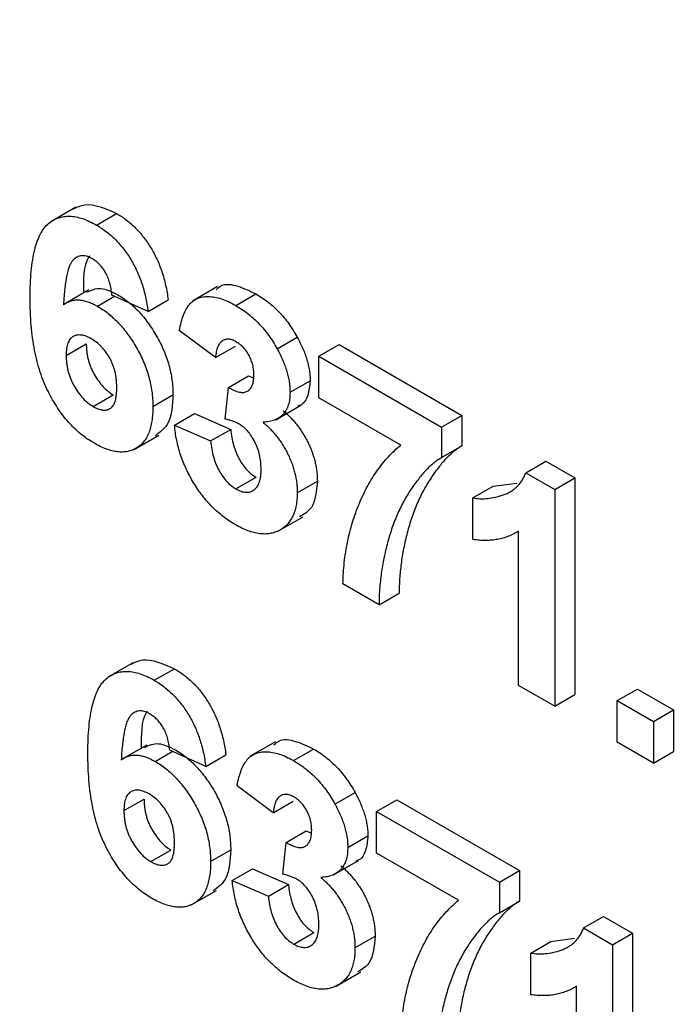
# Model space of a CAD drawing. Units: millimetres. Extents: x 8 to 418, y -29 to 291.
# Drawn here: x 306 to 308, y 129 to 132 of the extents above; entities that cross this region are included whole.
import ezdxf

# ---------------------------------------------------------------- set-up
doc = ezdxf.new("R2010")
doc.units = ezdxf.units.MM

msp = doc.modelspace()

# ---------------------------------------------------------------- linework, layer by layer
at = {"color": 7, "linetype": 'Continuous', "lineweight": 25}
for p, q in [((306.265613, 131.386682), (306.189852, 131.342946)), ((306.327992, 131.332686), (306.388601, 131.367675)), ((306.693079, 131.14717), (306.617317, 131.103434)), ((306.305257, 131.137568), (306.229495, 131.093831)), ((306.330598, 131.088313), (306.382223, 131.118115)), ((306.483238, 131.072559), (306.374453, 131.12162)), ((306.747497, 131.090511), (306.808106, 131.1255)), ((306.483238, 131.072559), (306.543847, 131.107548)), ((306.686305, 130.933217), (306.577519, 131.01486)), ((306.872374, 130.959667), (306.932983, 130.994656)), ((306.236657, 130.939717), (306.297267, 130.974706)), ((306.686305, 130.933217), (306.746914, 130.968206)), ((306.998157, 130.937433), (307.058766, 130.972422)), ((307.058766, 130.972422), (307.428637, 130.7589)), ((306.998157, 130.937433), (307.368028, 130.723911)), ((306.998157, 130.811812), (306.998157, 130.937433)), ((306.725513, 130.843584), (306.786122, 130.878573)), ((306.786122, 130.878573), (306.801224, 130.871995)), ((306.911128, 130.828553), (306.971738, 130.863542)), ((306.31768, 130.785904), (306.378289, 130.820893)), ((306.497743, 130.786117), (306.558352, 130.821106)), ((306.715314, 130.748058), (306.725513, 130.843584)), ((306.867957, 130.746129), (306.943719, 130.789865)), ((307.244851, 130.669398), (306.998157, 130.811812)), ((306.563014, 130.729332), (306.623624, 130.76432)), ((306.623624, 130.76432), (306.732409, 130.716961)), ((307.368028, 130.723911), (307.428637, 130.7589)), ((307.428637, 130.7589), (307.428637, 130.666777)), ((306.563014, 130.729332), (306.6718, 130.681972)), ((306.43959, 130.655305), (306.515351, 130.699041)), ((306.6718, 130.681972), (306.732409, 130.716961)), ((307.368028, 130.723911), (307.368028, 130.631789)), ((307.368028, 130.631789), (307.428637, 130.666777)), ((307.621635, 130.585882), (307.682244, 130.620871)), ((307.682244, 130.620871), (307.769499, 130.5705)), ((307.621635, 130.585882), (307.70889, 130.535511)), ((306.74829, 130.537318), (306.808899, 130.572307)), ((306.932886, 130.526016), (306.993495, 130.561005)), ((307.522918, 130.545352), (307.594349, 130.555163)), ((307.70889, 130.535511), (307.769499, 130.5705)), ((307.769499, 130.5705), (307.769499, 129.917267)), ((307.462309, 130.510363), (307.522918, 130.545352)), ((307.70889, 130.535511), (307.70889, 129.882278)), ((307.462309, 130.384741), (307.462309, 130.510363)), ((306.874521, 130.409681), (306.950282, 130.453417)), ((307.600104, 129.945079), (307.600104, 130.41014)), ((307.179466, 130.187908), (307.070681, 130.250708)), ((307.179466, 130.187908), (307.240076, 130.222897)), ((306.43967, 130.014431), (306.363909, 129.970695)), ((306.502049, 129.960435), (306.562658, 129.995424)), ((307.70889, 129.882278), (307.600104, 129.945079)), ((307.897452, 129.899045), (307.958061, 129.934034)), ((307.958061, 129.934034), (308.066847, 129.871234)), ((307.70889, 129.882278), (307.769499, 129.917267)), ((307.897452, 129.773424), (307.897452, 129.899045)), ((307.897452, 129.899045), (308.006237, 129.836245)), ((308.006237, 129.836245), (308.066847, 129.871234)), ((308.066847, 129.871234), (308.066847, 129.745612)), ((308.006237, 129.836245), (308.006237, 129.710623)), ((306.479314, 129.765317), (306.403552, 129.721581)), ((306.657295, 129.700308), (306.54851, 129.749369)), ((306.867136, 129.774919), (306.791374, 129.731183)), ((306.921554, 129.71826), (306.982163, 129.753249)), ((308.006237, 129.710623), (307.897452, 129.773424)), ((306.504655, 129.716062), (306.55628, 129.745865)), ((306.657295, 129.700308), (306.717904, 129.735297)), ((308.006237, 129.710623), (308.066847, 129.745612)), ((306.860362, 129.560966), (306.751576, 129.64261)), ((306.410714, 129.567466), (306.471324, 129.602455)), ((307.046431, 129.587416), (307.10704, 129.622405)), ((307.172214, 129.565182), (307.232823, 129.600171)), ((307.232823, 129.600171), (307.602694, 129.386649)), ((306.860362, 129.560966), (306.920971, 129.595955)), ((307.172214, 129.565182), (307.542085, 129.35166)), ((307.172214, 129.439561), (307.172214, 129.565182)), ((306.89957, 129.471333), (306.960179, 129.506322)), ((306.960179, 129.506322), (306.975281, 129.499744)), ((307.085186, 129.456302), (307.145795, 129.491291)), ((306.889371, 129.375807), (306.89957, 129.471333)), ((306.491737, 129.413653), (306.552346, 129.448642)), ((306.6718, 129.413866), (306.732409, 129.448855)), ((307.418908, 129.297147), (307.172214, 129.439561)), ((306.737071, 129.357081), (306.797681, 129.39207)), ((306.797681, 129.39207), (306.906466, 129.34471)), ((307.042014, 129.373878), (307.117776, 129.417614)), ((307.542085, 129.35166), (307.602694, 129.386649)), ((307.602694, 129.386649), (307.602694, 129.294527)), ((306.737071, 129.357081), (306.845857, 129.309721)), ((306.845857, 129.309721), (306.906466, 129.34471)), ((307.542085, 129.35166), (307.542085, 129.259538)), ((306.613647, 129.283054), (306.689408, 129.32679)), ((307.542085, 129.259538), (307.602694, 129.294527)), ((307.795692, 129.213631), (307.856301, 129.24862)), ((307.856301, 129.24862), (307.943556, 129.198249)), ((307.795692, 129.213631), (307.882947, 129.16326)), ((306.922347, 129.165067), (306.982956, 129.200056)), ((307.106943, 129.153765), (307.167552, 129.188754)), ((307.882947, 129.16326), (307.943556, 129.198249)), ((307.943556, 129.198249), (307.943556, 128.545016)), ((307.636366, 129.138112), (307.696975, 129.173101)), ((307.696975, 129.173101), (307.768406, 129.182913)), ((307.882947, 129.16326), (307.882947, 128.510027)), ((307.636366, 129.012491), (307.636366, 129.138112)), ((307.048578, 129.03743), (307.124339, 129.081166)), ((307.774161, 128.572828), (307.774161, 129.03789))]:
    msp.add_line(p, q, dxfattribs=at)
for points, knots in [([(267.826593, 160.786185), (267.830556, 160.496317), (267.842045, 159.655913), (267.910073, 158.238584), (268.051527, 156.526868), (268.257456, 154.787497), (268.526301, 153.024661), (268.85778, 151.241764), (269.251114, 149.442463), (269.705501, 147.630387), (270.219991, 145.809208), (270.793523, 143.98261), (271.424918, 142.154289), (272.112881, 140.327944), (272.856007, 138.507271), (273.652781, 136.695955), (274.501578, 134.897663), (275.400674, 133.116037), (276.348243, 131.354683), (277.342362, 129.617171), (278.381017, 127.907022), (279.462101, 126.227703), (280.583427, 124.582621), (281.742728, 122.975111), (282.93766, 121.408434), (284.16581, 119.885769), (285.4247, 118.410208), (286.711793, 116.984749), (288.024494, 115.612288), (289.36016, 114.295618), (290.716103, 113.03742), (292.089597, 111.840262), (293.477881, 110.706588), (294.878164, 109.638719), (296.287634, 108.638849), (297.703458, 107.709036), (299.12279, 106.851205), (300.542775, 106.067139), (301.960549, 105.358479), (303.37324, 104.726723), (304.777977, 104.17322), (306.17189, 103.699153), (307.552112, 103.305574), (308.915824, 102.993256), (310.260065, 102.763224), (311.582484, 102.61473), (312.878547, 102.55277), (313.980428, 102.559049), (314.636888, 102.619859), (314.881788, 102.642545)], [0, 0, 0, 0, 0.0114205, 0.03311098, 0.05480141, 0.07649055, 0.09817824, 0.11986439, 0.14154901, 0.16323211, 0.18491377, 0.2065941, 0.22827322, 0.24995127, 0.27162839, 0.29330473, 0.31498045, 0.33665571, 0.35833067, 0.3800055, 0.40168036, 0.42335537, 0.44503069, 0.46670648, 0.48838291, 0.51006014, 0.53173834, 0.55341766, 0.57509826, 0.59678028, 0.61846386, 0.64014912, 0.66183614, 0.68352499, 0.70521568, 0.72690814, 0.74860226, 0.77029779, 0.79199435, 0.81369135, 0.83538779, 0.85708258, 0.87877434, 0.90046138, 0.92214171, 0.94381308, 0.96547309, 0.98711934, 1, 1, 1, 1]), ([(306.258404, 131.38157), (306.269588, 131.386966), (306.30535, 131.40422), (306.35469, 131.382561), (306.388601, 131.367675)], [0, 0, 0, 0, 0.31272335, 1, 1, 1, 1]), ([(306.127872, 131.112829), (306.128041, 131.127044), (306.128368, 131.154511), (306.130997, 131.192924), (306.135175, 131.227387), (306.14126, 131.25761), (306.149043, 131.283782), (306.158479, 131.305992), (306.169805, 131.324003), (306.182973, 131.337763), (306.197461, 131.347968), (306.213029, 131.355008), (306.229617, 131.359075), (306.247225, 131.360132), (306.265997, 131.357802), (306.285755, 131.35254), (306.306532, 131.344494), (306.320764, 131.336663), (306.327992, 131.332686)], [0, 0, 0, 0, 0.09323119, 0.18014512, 0.26072002, 0.33534301, 0.40439372, 0.46866346, 0.52867105, 0.58512396, 0.63904643, 0.69117432, 0.74171432, 0.79194664, 0.84207518, 0.8930162, 0.94566581, 1, 1, 1, 1]), ([(306.388601, 131.367675), (306.393707, 131.364622), (306.403687, 131.358653), (306.418315, 131.348006), (306.43227, 131.336583), (306.445588, 131.324234), (306.458177, 131.310726), (306.470085, 131.296248), (306.481352, 131.280798), (306.491921, 131.264468), (306.501706, 131.247275), (306.510542, 131.22929), (306.518487, 131.210633), (306.525576, 131.191297), (306.531522, 131.1713), (306.536633, 131.150596), (306.540837, 131.129188), (306.542829, 131.114871), (306.543847, 131.107548)], [0, 0, 0, 0, 0.06475174, 0.12658137, 0.18683972, 0.24551408, 0.30284971, 0.3603454, 0.41791297, 0.47609188, 0.53506892, 0.59510382, 0.65639042, 0.71943432, 0.78495321, 0.85316077, 0.92488829, 1, 1, 1, 1]), ([(306.327992, 131.332686), (306.333097, 131.329633), (306.343078, 131.323664), (306.357706, 131.313017), (306.371661, 131.301594), (306.384979, 131.289245), (306.397567, 131.275737), (306.409475, 131.261259), (306.420743, 131.245809), (306.431312, 131.229479), (306.441097, 131.212286), (306.449933, 131.194301), (306.457878, 131.175644), (306.464967, 131.156308), (306.470913, 131.136311), (306.476024, 131.115607), (306.480228, 131.094199), (306.482219, 131.079882), (306.483238, 131.072559)], [0, 0, 0, 0, 0.06475174, 0.12658137, 0.18683972, 0.24551408, 0.30284971, 0.3603454, 0.41791297, 0.47609188, 0.53506892, 0.59510382, 0.65639042, 0.71943432, 0.78495321, 0.85316077, 0.92488829, 1, 1, 1, 1]), ([(306.314054, 131.23186), (306.311326, 131.233358), (306.305896, 131.236339), (306.297988, 131.238958), (306.290363, 131.240471), (306.283085, 131.240583), (306.276116, 131.239327), (306.269563, 131.236581), (306.263124, 131.232863), (306.257178, 131.227316), (306.251474, 131.219978), (306.246562, 131.209798), (306.242184, 131.196939), (306.238436, 131.18127), (306.235035, 131.163067), (306.232247, 131.142094), (306.230015, 131.118365), (306.228945, 131.101462), (306.228385, 131.092622)], [0, 0, 0, 0, 0.04015363, 0.079903695, 0.118642465, 0.158240133, 0.198858249, 0.241137063, 0.285631282, 0.332856956, 0.38509527, 0.444912465, 0.513585738, 0.591645373, 0.679009247, 0.775790516, 0.882726651, 1, 1, 1, 1]), ([(306.307187, 131.239603), (306.306083, 131.238081), (306.287731, 131.212785), (306.288382, 131.168877), (306.288994, 131.12761)], [0, 0, 0, 0, 0.06015299, 1, 1, 1, 1]), ([(306.374453, 131.12162), (306.373724, 131.128091), (306.372352, 131.140269), (306.36829, 131.158326), (306.362635, 131.17481), (306.355375, 131.189743), (306.346729, 131.203002), (306.336877, 131.214564), (306.325825, 131.224431), (306.318077, 131.229321), (306.314054, 131.23186)], [0, 0, 0, 0, 0.16008955, 0.30125929, 0.42817181, 0.54469242, 0.65604142, 0.76556452, 0.87826935, 1, 1, 1, 1]), ([(306.688661, 131.137897), (306.693471, 131.142533), (306.709356, 131.157848), (306.753709, 131.151587), (306.789967, 131.134199), (306.808106, 131.1255)], [0, 0, 0, 0, 0.17831258, 0.58893728, 1, 1, 1, 1]), ([(306.299027, 131.130292), (306.312284, 131.136565), (306.338487, 131.148965), (306.373773, 131.131788), (306.391208, 131.123302)], [0, 0, 0, 0, 0.50592187, 1, 1, 1, 1]), ([(306.391208, 131.123302), (306.396842, 131.119862), (306.407969, 131.113068), (306.42436, 131.10101), (306.440089, 131.087263), (306.455227, 131.072212), (306.469847, 131.055822), (306.483671, 131.037778), (306.496916, 131.018399), (306.509399, 130.997787), (306.520867, 130.976409), (306.530993, 130.954624), (306.539326, 130.932643), (306.54645, 130.910514), (306.551751, 130.888236), (306.555598, 130.865872), (306.557895, 130.843293), (306.558197, 130.828618), (306.558352, 130.821106)], [0, 0, 0, 0, 0.06195938, 0.12234778, 0.18148464, 0.24021749, 0.29911462, 0.35881914, 0.41955084, 0.4824499, 0.54599031, 0.60813738, 0.67027195, 0.73311337, 0.796428, 0.86193647, 0.92932613, 1, 1, 1, 1]), ([(306.577519, 131.01486), (306.579313, 131.023416), (306.582747, 131.039793), (306.589762, 131.061466), (306.597994, 131.079421), (306.607611, 131.093815), (306.619003, 131.104775), (306.632529, 131.112188), (306.647986, 131.116613), (306.665345, 131.117776), (306.68422, 131.115845), (306.704307, 131.110884), (306.725555, 131.10242), (306.740082, 131.094536), (306.747497, 131.090511)], [0, 0, 0, 0, 0.10173403, 0.19474172, 0.27927889, 0.35666607, 0.43095604, 0.50581966, 0.58209989, 0.66150798, 0.74325948, 0.82603862, 0.91120782, 1, 1, 1, 1]), ([(306.808106, 131.1255), (306.81446, 131.121665), (306.826873, 131.114173), (306.844976, 131.100915), (306.862104, 131.086468), (306.878281, 131.070679), (306.893583, 131.053633), (306.907754, 131.035119), (306.921091, 131.015493), (306.928991, 131.001651), (306.932983, 130.994656)], [0, 0, 0, 0, 0.13712234, 0.26791236, 0.3935227, 0.51602378, 0.63677515, 0.75693024, 0.87716279, 1, 1, 1, 1]), ([(306.319833, 130.675789), (306.312985, 130.679963), (306.299521, 130.688171), (306.27981, 130.703129), (306.261072, 130.720003), (306.243306, 130.738717), (306.226367, 130.759135), (306.210412, 130.781561), (306.195482, 130.805846), (306.18138, 130.831891), (306.168548, 130.85998), (306.15762, 130.890191), (306.148352, 130.922405), (306.140806, 130.956653), (306.134981, 130.992934), (306.130917, 131.031228), (306.128218, 131.071704), (306.12799, 131.098797), (306.127872, 131.112829)], [0, 0, 0, 0, 0.05325947, 0.10471759, 0.15477528, 0.20433008, 0.25391362, 0.30447605, 0.35670634, 0.41059695, 0.4672747, 0.52762561, 0.59224091, 0.6617987, 0.737131, 0.81838721, 0.90593331, 1, 1, 1, 1]), ([(306.228385, 131.092622), (306.231862, 131.094975), (306.23868, 131.09959), (306.249992, 131.104208), (306.261844, 131.106897), (306.274364, 131.107489), (306.28762, 131.105656), (306.301372, 131.102135), (306.3158, 131.09628), (306.325606, 131.091001), (306.330598, 131.088313)], [0, 0, 0, 0, 0.13221818, 0.25926594, 0.38242622, 0.50396318, 0.6251095, 0.7472262, 0.87129529, 1, 1, 1, 1]), ([(306.330598, 131.088313), (306.336233, 131.084873), (306.347359, 131.07808), (306.363751, 131.066021), (306.37948, 131.052274), (306.394617, 131.037223), (306.409238, 131.020833), (306.423062, 131.002789), (306.436307, 130.98341), (306.448789, 130.962799), (306.460258, 130.94142), (306.470384, 130.919635), (306.478717, 130.897654), (306.485841, 130.875525), (306.491142, 130.853247), (306.494989, 130.830883), (306.497286, 130.808304), (306.497588, 130.793629), (306.497743, 130.786117)], [0, 0, 0, 0, 0.06195938, 0.12234778, 0.18148464, 0.24021749, 0.29911462, 0.35881914, 0.41955084, 0.4824499, 0.54599031, 0.60813738, 0.67027195, 0.73311337, 0.796428, 0.86193647, 0.92932613, 1, 1, 1, 1]), ([(306.747497, 131.090511), (306.75385, 131.086676), (306.766264, 131.079184), (306.784367, 131.065927), (306.801495, 131.051479), (306.817672, 131.03569), (306.832974, 131.018644), (306.847145, 131.000131), (306.860482, 130.980505), (306.868381, 130.966662), (306.872374, 130.959667)], [0, 0, 0, 0, 0.13712234, 0.26791236, 0.3935227, 0.51602378, 0.63677515, 0.75693024, 0.87716279, 1, 1, 1, 1]), ([(306.312241, 130.990038), (306.307113, 130.992757), (306.297155, 130.998038), (306.282844, 131.001595), (306.269749, 131.00167), (306.260104, 130.998445), (306.253306, 130.994083), (306.248853, 130.989597), (306.244978, 130.984152), (306.241917, 130.977412), (306.239557, 130.969602), (306.237865, 130.96068), (306.23684, 130.950676), (306.23672, 130.943436), (306.236657, 130.939717)], [0, 0, 0, 0, 0.12241952, 0.2377579, 0.35295454, 0.47011641, 0.5295831, 0.58905666, 0.65060247, 0.71338352, 0.77943633, 0.84856495, 0.92222456, 1, 1, 1, 1]), ([(306.932983, 130.994656), (306.936066, 130.988879), (306.942157, 130.977468), (306.950065, 130.960245), (306.956683, 130.943272), (306.962298, 130.926659), (306.966473, 130.910346), (306.969585, 130.894333), (306.971434, 130.878613), (306.971636, 130.86858), (306.971738, 130.863542)], [0, 0, 0, 0, 0.13319783, 0.26307954, 0.3876611, 0.51150711, 0.63238561, 0.75325924, 0.87610165, 1, 1, 1, 1]), ([(306.297267, 130.974706), (306.297308, 130.970533), (306.297389, 130.96238), (306.298712, 130.949853), (306.300614, 130.937727), (306.303177, 130.925895), (306.306728, 130.914322), (306.310942, 130.903006), (306.315926, 130.891967), (306.323573, 130.877975), (306.33414, 130.861816), (306.348008, 130.844853), (306.362868, 130.830707), (306.373117, 130.824184), (306.378289, 130.820893)], [0, 0, 0, 0, 0.07818058, 0.15276037, 0.22325479, 0.29014431, 0.35537983, 0.41833531, 0.48087025, 0.54317214, 0.66355047, 0.77731747, 0.88762419, 1, 1, 1, 1]), ([(306.388957, 130.842506), (306.388897, 130.846862), (306.388779, 130.855283), (306.387753, 130.86795), (306.386073, 130.880081), (306.383726, 130.891766), (306.380548, 130.902958), (306.376798, 130.913697), (306.372246, 130.923884), (306.365481, 130.936681), (306.355644, 130.951319), (306.342501, 130.967067), (306.327768, 130.980198), (306.317515, 130.986696), (306.312241, 130.990038)], [0, 0, 0, 0, 0.08403205, 0.16245921, 0.23568914, 0.3042223, 0.36976508, 0.43085715, 0.49063308, 0.54833806, 0.66056695, 0.76986494, 0.88163108, 1, 1, 1, 1]), ([(306.748403, 130.981116), (306.744482, 130.983156), (306.736774, 130.987165), (306.725745, 130.98918), (306.71557, 130.98832), (306.706591, 130.98386), (306.698809, 130.976359), (306.692778, 130.965212), (306.688531, 130.950632), (306.687072, 130.939216), (306.686305, 130.933217)], [0, 0, 0, 0, 0.11124453, 0.21866819, 0.32800577, 0.44290902, 0.565028, 0.69531921, 0.8398843, 1, 1, 1, 1]), ([(306.802343, 130.880362), (306.802184, 130.885487), (306.801879, 130.895314), (306.799144, 130.910626), (306.794476, 130.925445), (306.787947, 130.93952), (306.779938, 130.952513), (306.770576, 130.964101), (306.759853, 130.973897), (306.752315, 130.97865), (306.748403, 130.981116)], [0, 0, 0, 0, 0.1433711, 0.27490372, 0.39903714, 0.51918779, 0.63631365, 0.75216477, 0.87141085, 1, 1, 1, 1]), ([(306.236657, 130.939717), (306.236699, 130.935545), (306.236779, 130.927391), (306.238103, 130.914864), (306.240005, 130.902738), (306.242567, 130.890906), (306.246119, 130.879333), (306.250332, 130.868017), (306.255317, 130.856978), (306.262964, 130.842986), (306.273531, 130.826827), (306.287399, 130.809864), (306.302258, 130.795718), (306.312508, 130.789195), (306.31768, 130.785904)], [0, 0, 0, 0, 0.07818058, 0.15276037, 0.22325479, 0.29014431, 0.35537983, 0.41833531, 0.48087025, 0.54317214, 0.66355047, 0.77731747, 0.88762419, 1, 1, 1, 1]), ([(306.872374, 130.959667), (306.875457, 130.95389), (306.881548, 130.942479), (306.889456, 130.925256), (306.896074, 130.908283), (306.901688, 130.89167), (306.905863, 130.875357), (306.908976, 130.859345), (306.910825, 130.843624), (306.911027, 130.833591), (306.911128, 130.828553)], [0, 0, 0, 0, 0.13319783, 0.26307954, 0.3876611, 0.51150711, 0.63238561, 0.75325924, 0.87610165, 1, 1, 1, 1]), ([(306.725513, 130.843584), (306.728536, 130.841779), (306.734402, 130.838276), (306.742969, 130.834151), (306.750987, 130.831019), (306.758439, 130.829147), (306.765331, 130.828116), (306.771724, 130.828129), (306.777461, 130.829426), (306.784445, 130.832351), (306.791591, 130.83865), (306.798052, 130.849214), (306.801652, 130.863435), (306.802107, 130.874587), (306.802343, 130.880362)], [0, 0, 0, 0, 0.0763958, 0.14824568, 0.21700853, 0.28141618, 0.34367114, 0.40260773, 0.46167569, 0.51988834, 0.63532249, 0.75021025, 0.87065484, 1, 1, 1, 1]), ([(306.971738, 130.863542), (306.970198, 130.848271), (306.967119, 130.817729), (306.951896, 130.791932), (306.937811, 130.788216), (306.935162, 130.787517)], [0, 0, 0, 0, 0.44807477, 0.8961924, 1, 1, 1, 1]), ([(306.31768, 130.785904), (306.32258, 130.783329), (306.332117, 130.778318), (306.345735, 130.774973), (306.358106, 130.774956), (306.367175, 130.778085), (306.373498, 130.782569), (306.377747, 130.78725), (306.381206, 130.793392), (306.384034, 130.800768), (306.386312, 130.809296), (306.387867, 130.819176), (306.388749, 130.830349), (306.388886, 130.838357), (306.388957, 130.842506)], [0, 0, 0, 0, 0.11663986, 0.22702683, 0.33500523, 0.44461004, 0.50139631, 0.56037016, 0.62281992, 0.68809124, 0.75802109, 0.83296513, 0.91346989, 1, 1, 1, 1]), ([(306.558352, 130.821106), (306.556705, 130.790175), (306.553689, 130.73356), (306.520573, 130.70896), (306.505548, 130.697799)], [0, 0, 0, 0, 0.54632256, 1, 1, 1, 1]), ([(306.911128, 130.828553), (306.910907, 130.821677), (306.91047, 130.808124), (306.906462, 130.790354), (306.900021, 130.775088), (306.891114, 130.76227), (306.879502, 130.752207), (306.865207, 130.745036), (306.848649, 130.739926), (306.836204, 130.738825), (306.829766, 130.738255)], [0, 0, 0, 0, 0.11969647, 0.23594376, 0.35056243, 0.46757388, 0.5886791, 0.71643213, 0.85331404, 1, 1, 1, 1]), ([(306.497743, 130.786117), (306.497586, 130.77835), (306.49728, 130.763201), (306.495026, 130.742059), (306.491044, 130.723173), (306.485604, 130.706219), (306.478568, 130.691434), (306.470044, 130.678602), (306.459744, 130.668192), (306.448136, 130.659714), (306.435194, 130.653639), (306.421403, 130.649606), (306.406608, 130.648176), (306.391028, 130.648777), (306.374396, 130.65222), (306.357005, 130.657641), (306.338713, 130.665383), (306.326224, 130.672266), (306.319833, 130.675789)], [0, 0, 0, 0, 0.07080464, 0.13808601, 0.20323121, 0.26588485, 0.32750915, 0.38786816, 0.44841119, 0.50938649, 0.57004043, 0.62986466, 0.68871511, 0.74798542, 0.80839433, 0.87008628, 0.93351557, 1, 1, 1, 1]), ([(306.890375, 130.773244), (306.894206, 130.769966), (306.901765, 130.763498), (306.912686, 130.752905), (306.922913, 130.741499), (306.932697, 130.729805), (306.941795, 130.717384), (306.950384, 130.704482), (306.958136, 130.69083), (306.965563, 130.676847), (306.972056, 130.662459), (306.977922, 130.648), (306.982634, 130.633505), (306.986664, 130.619005), (306.989667, 130.604501), (306.992019, 130.589873), (306.993197, 130.575338), (306.993395, 130.56582), (306.993495, 130.561005)], [0, 0, 0, 0, 0.06483637, 0.12794492, 0.18942802, 0.25035545, 0.31035927, 0.37045962, 0.43112323, 0.49282282, 0.55475686, 0.61638123, 0.67756187, 0.73933658, 0.80193167, 0.86594016, 0.9321917, 1, 1, 1, 1]), ([(306.746024, 130.429754), (306.739858, 130.433433), (306.727748, 130.440658), (306.71002, 130.45367), (306.69304, 130.467558), (306.676908, 130.482848), (306.661484, 130.499115), (306.647057, 130.516934), (306.633257, 130.535687), (306.620535, 130.555667), (306.608707, 130.576268), (306.598317, 130.597411), (306.589058, 130.618792), (306.581094, 130.640457), (306.574493, 130.662411), (306.569353, 130.684552), (306.565253, 130.707064), (306.563771, 130.721807), (306.563014, 130.729332)], [0, 0, 0, 0, 0.06734551, 0.13228245, 0.19520479, 0.25670773, 0.31721165, 0.37728578, 0.43786854, 0.49908811, 0.56040089, 0.62120694, 0.68166999, 0.74263144, 0.80443715, 0.86763928, 0.93244219, 1, 1, 1, 1]), ([(306.758489, 130.732425), (306.755347, 130.734146), (306.748687, 130.737793), (306.738329, 130.741729), (306.727033, 130.745428), (306.719341, 130.747155), (306.715314, 130.748058)], [0, 0, 0, 0, 0.21363138, 0.45287598, 0.71360259, 1, 1, 1, 1]), ([(306.8241, 130.597061), (306.823864, 130.604326), (306.823414, 130.618187), (306.819938, 130.639489), (306.81391, 130.65993), (306.805464, 130.679129), (306.795427, 130.696445), (306.784185, 130.711596), (306.771629, 130.72382), (306.762901, 130.729535), (306.758489, 130.732425)], [0, 0, 0, 0, 0.15518911, 0.29604015, 0.42676375, 0.55191186, 0.67080372, 0.78067459, 0.88911949, 1, 1, 1, 1]), ([(306.829766, 130.738255), (306.833597, 130.734977), (306.841156, 130.728509), (306.852077, 130.717916), (306.862304, 130.70651), (306.872088, 130.694816), (306.881186, 130.682395), (306.889775, 130.669493), (306.897527, 130.655842), (306.904954, 130.641858), (306.911446, 130.62747), (306.917313, 130.613011), (306.922025, 130.598517), (306.926055, 130.584016), (306.929058, 130.569512), (306.93141, 130.554884), (306.932588, 130.540349), (306.932786, 130.530831), (306.932886, 130.526016)], [0, 0, 0, 0, 0.06483637, 0.12794492, 0.18942802, 0.25035545, 0.31035927, 0.37045962, 0.43112323, 0.49282282, 0.55475686, 0.61638123, 0.67756187, 0.73933658, 0.80193167, 0.86594016, 0.9321917, 1, 1, 1, 1]), ([(306.732409, 130.716961), (306.733349, 130.708694), (306.735132, 130.693003), (306.740692, 130.6695), (306.747951, 130.64765), (306.757561, 130.627632), (306.768672, 130.60971), (306.781063, 130.594345), (306.794623, 130.58134), (306.804067, 130.575364), (306.808899, 130.572307)], [0, 0, 0, 0, 0.15828987, 0.30045647, 0.43090528, 0.55361349, 0.66854536, 0.77895299, 0.88690198, 1, 1, 1, 1]), ([(306.6718, 130.681972), (306.67274, 130.673705), (306.674523, 130.658014), (306.680083, 130.634511), (306.687342, 130.612661), (306.696952, 130.592643), (306.708063, 130.574721), (306.720454, 130.559357), (306.734013, 130.546351), (306.743458, 130.540375), (306.74829, 130.537318)], [0, 0, 0, 0, 0.15828987, 0.30045647, 0.43090528, 0.55361349, 0.66854536, 0.77895299, 0.88690198, 1, 1, 1, 1]), ([(307.070681, 130.250708), (307.071045, 130.261627), (307.071776, 130.283585), (307.074513, 130.315598), (307.078812, 130.346835), (307.084151, 130.377673), (307.091201, 130.407645), (307.099246, 130.437288), (307.108992, 130.466014), (307.119917, 130.494056), (307.131978, 130.521114), (307.145122, 130.546796), (307.159316, 130.570915), (307.174376, 130.593689), (307.190475, 130.614917), (307.207628, 130.634559), (307.225589, 130.652969), (307.238431, 130.663923), (307.244851, 130.669398)], [0, 0, 0, 0, 0.05895311, 0.11856114, 0.17852287, 0.23935303, 0.30102601, 0.36377355, 0.42738252, 0.49233387, 0.55747583, 0.62196036, 0.68588922, 0.74925458, 0.81226717, 0.87503553, 0.93753356, 1, 1, 1, 1]), ([(307.428637, 130.666777), (307.424779, 130.664472), (307.416847, 130.659731), (307.405485, 130.651038), (307.393955, 130.641143), (307.382498, 130.629683), (307.370758, 130.617151), (307.35925, 130.602878), (307.347578, 130.587363), (307.331864, 130.564959), (307.313497, 130.534445), (307.294065, 130.494551), (307.27751, 130.451428), (307.266174, 130.413084), (307.258514, 130.381529), (307.25351, 130.35811), (307.249298, 130.334975), (307.245871, 130.312081), (307.243313, 130.28937), (307.241292, 130.267117), (307.240295, 130.244984), (307.240148, 130.230184), (307.240076, 130.222897)], [0, 0, 0, 0, 0.03142729, 0.06460548, 0.099439345, 0.136456305, 0.175351985, 0.216100868, 0.25897752, 0.304007475, 0.395756813, 0.487615631, 0.579873506, 0.672707079, 0.718694578, 0.763079238, 0.805893443, 0.847386336, 0.887600149, 0.926386212, 0.963754728, 1, 1, 1, 1]), ([(307.368028, 130.631789), (307.36417, 130.629483), (307.356238, 130.624742), (307.344876, 130.616049), (307.333346, 130.606154), (307.321889, 130.594694), (307.310149, 130.582162), (307.298641, 130.567889), (307.286969, 130.552374), (307.271255, 130.52997), (307.252888, 130.499456), (307.233456, 130.459563), (307.216901, 130.416439), (307.205565, 130.378095), (307.197905, 130.34654), (307.192901, 130.323121), (307.188688, 130.299986), (307.185262, 130.277092), (307.182704, 130.254381), (307.180683, 130.232128), (307.179686, 130.209995), (307.179539, 130.195195), (307.179466, 130.187908)], [0, 0, 0, 0, 0.03142729, 0.06460548, 0.099439345, 0.136456305, 0.175351985, 0.216100868, 0.25897752, 0.304007475, 0.395756813, 0.487615631, 0.579873506, 0.672707079, 0.718694578, 0.763079238, 0.805893443, 0.847386336, 0.887600149, 0.926386212, 0.963754728, 1, 1, 1, 1]), ([(306.74829, 130.537318), (306.7509, 130.535876), (306.756071, 130.533019), (306.763673, 130.529976), (306.770977, 130.527971), (306.777911, 130.52715), (306.784508, 130.527295), (306.790856, 130.528339), (306.796687, 130.530854), (306.80238, 130.534001), (306.807433, 130.538409), (306.811883, 130.543786), (306.81579, 130.550021), (306.818818, 130.557525), (306.821188, 130.565971), (306.822882, 130.575411), (306.823914, 130.5858), (306.824037, 130.593256), (306.8241, 130.597061)], [0, 0, 0, 0, 0.059485052, 0.117830596, 0.174864547, 0.231323307, 0.287564854, 0.344181064, 0.402849924, 0.463752219, 0.525627273, 0.587262081, 0.650442158, 0.715061761, 0.782142813, 0.851400265, 0.92416258, 1, 1, 1, 1]), ([(307.462309, 130.510363), (307.469554, 130.509318), (307.484717, 130.50713), (307.507092, 130.508177), (307.530447, 130.511985), (307.550066, 130.517616), (307.565643, 130.5237), (307.57653, 130.529534), (307.586617, 130.536121), (307.595526, 130.544081), (307.60349, 130.553013), (307.610546, 130.562874), (307.616757, 130.573672), (307.620009, 130.581812), (307.621635, 130.585882)], [0, 0, 0, 0, 0.1044728, 0.21865345, 0.34285589, 0.47926946, 0.54954099, 0.61742411, 0.68353519, 0.74859713, 0.81217596, 0.87486929, 0.93742944, 1, 1, 1, 1]), ([(306.993495, 130.561005), (306.990809, 130.530832), (306.98625, 130.479612), (306.953431, 130.460974), (306.939945, 130.453315)], [0, 0, 0, 0, 0.58907258, 1, 1, 1, 1]), ([(306.932886, 130.526016), (306.932759, 130.519142), (306.932508, 130.505585), (306.929759, 130.487064), (306.925581, 130.47015), (306.919823, 130.454853), (306.912124, 130.441609), (306.902916, 130.429921), (306.891951, 130.420101), (306.879447, 130.412146), (306.865784, 130.406146), (306.851103, 130.402422), (306.835621, 130.401034), (306.819251, 130.402042), (306.802134, 130.405355), (306.784123, 130.411238), (306.765364, 130.419055), (306.75253, 130.426155), (306.746024, 130.429754)], [0, 0, 0, 0, 0.06290751, 0.12406207, 0.18397783, 0.24324338, 0.30281395, 0.36302104, 0.42469329, 0.4884396, 0.55258051, 0.61488662, 0.6773955, 0.73932056, 0.80219205, 0.86577149, 0.93195868, 1, 1, 1, 1]), ([(307.600104, 130.41014), (307.595174, 130.407207), (307.585379, 130.401379), (307.569735, 130.394393), (307.553495, 130.388869), (307.536497, 130.385041), (307.518964, 130.382586), (307.500716, 130.381707), (307.481886, 130.382169), (307.468842, 130.383883), (307.462309, 130.384741)], [0, 0, 0, 0, 0.12657091, 0.25142475, 0.37642505, 0.50009347, 0.62418069, 0.74813345, 0.87386902, 1, 1, 1, 1]), ([(306.432462, 130.009319), (306.443645, 130.014715), (306.479407, 130.031969), (306.528747, 130.01031), (306.562658, 129.995424)], [0, 0, 0, 0, 0.31272335, 1, 1, 1, 1]), ([(306.301929, 129.740579), (306.302098, 129.754794), (306.302425, 129.782261), (306.305055, 129.820673), (306.309232, 129.855137), (306.315317, 129.885359), (306.3231, 129.911531), (306.332536, 129.933741), (306.343862, 129.951752), (306.35703, 129.965512), (306.371518, 129.975717), (306.387086, 129.982758), (306.403674, 129.986824), (306.421282, 129.987881), (306.440054, 129.985552), (306.459812, 129.980289), (306.480589, 129.972243), (306.494821, 129.964412), (306.502049, 129.960435)], [0, 0, 0, 0, 0.09323119, 0.18014512, 0.26072002, 0.33534301, 0.40439372, 0.46866346, 0.52867105, 0.58512396, 0.63904643, 0.69117432, 0.74171432, 0.79194664, 0.84207518, 0.8930162, 0.94566581, 1, 1, 1, 1]), ([(306.562658, 129.995424), (306.567764, 129.992371), (306.577744, 129.986402), (306.592372, 129.975755), (306.606327, 129.964333), (306.619645, 129.951983), (306.632234, 129.938475), (306.644142, 129.923997), (306.655409, 129.908547), (306.665978, 129.892217), (306.675763, 129.875024), (306.684599, 129.857039), (306.692544, 129.838382), (306.699633, 129.819046), (306.705579, 129.799049), (306.71069, 129.778345), (306.714894, 129.756937), (306.716886, 129.742621), (306.717904, 129.735297)], [0, 0, 0, 0, 0.06475174, 0.12658137, 0.18683972, 0.24551408, 0.30284971, 0.3603454, 0.41791297, 0.47609188, 0.53506892, 0.59510382, 0.65639042, 0.71943432, 0.78495321, 0.85316077, 0.92488829, 1, 1, 1, 1]), ([(306.502049, 129.960435), (306.507155, 129.957382), (306.517135, 129.951413), (306.531763, 129.940767), (306.545718, 129.929344), (306.559036, 129.916994), (306.571624, 129.903486), (306.583532, 129.889008), (306.5948, 129.873558), (306.605369, 129.857228), (306.615154, 129.840035), (306.62399, 129.82205), (306.631935, 129.803393), (306.639024, 129.784057), (306.64497, 129.764061), (306.650081, 129.743356), (306.654285, 129.721948), (306.656277, 129.707632), (306.657295, 129.700308)], [0, 0, 0, 0, 0.06475174, 0.12658137, 0.18683972, 0.24551408, 0.30284971, 0.3603454, 0.41791297, 0.47609188, 0.53506892, 0.59510382, 0.65639042, 0.71943432, 0.78495321, 0.85316077, 0.92488829, 1, 1, 1, 1]), ([(306.488111, 129.859609), (306.485383, 129.861107), (306.479953, 129.864088), (306.472045, 129.866707), (306.46442, 129.868221), (306.457142, 129.868332), (306.450173, 129.867076), (306.44362, 129.864331), (306.437181, 129.860612), (306.431235, 129.855066), (306.425531, 129.847727), (306.420619, 129.837547), (306.416242, 129.824688), (306.412493, 129.809019), (306.409092, 129.790816), (306.406304, 129.769844), (306.404072, 129.746114), (306.403002, 129.729212), (306.402442, 129.720371)], [0, 0, 0, 0, 0.04015363, 0.079903695, 0.118642465, 0.158240133, 0.198858249, 0.241137063, 0.285631282, 0.332856956, 0.38509527, 0.444912465, 0.513585738, 0.591645373, 0.679009247, 0.775790516, 0.882726651, 1, 1, 1, 1]), ([(306.481244, 129.867352), (306.48014, 129.86583), (306.461788, 129.840534), (306.462439, 129.796626), (306.463051, 129.75536)], [0, 0, 0, 0, 0.06015299, 1, 1, 1, 1]), ([(306.54851, 129.749369), (306.547781, 129.75584), (306.546409, 129.768018), (306.542347, 129.786076), (306.536692, 129.802559), (306.529432, 129.817492), (306.520786, 129.830751), (306.510934, 129.842313), (306.499883, 129.852181), (306.492134, 129.85707), (306.488111, 129.859609)], [0, 0, 0, 0, 0.16008955, 0.30125929, 0.42817181, 0.54469242, 0.65604142, 0.76556452, 0.87826935, 1, 1, 1, 1]), ([(306.862718, 129.765646), (306.867528, 129.770283), (306.883413, 129.785597), (306.927766, 129.779337), (306.964024, 129.761948), (306.982163, 129.753249)], [0, 0, 0, 0, 0.17831258, 0.58893728, 1, 1, 1, 1]), ([(306.473084, 129.758041), (306.486341, 129.764314), (306.512544, 129.776714), (306.54783, 129.759538), (306.565265, 129.751051)], [0, 0, 0, 0, 0.50592187, 1, 1, 1, 1]), ([(306.565265, 129.751051), (306.570899, 129.747611), (306.582026, 129.740818), (306.598417, 129.72876), (306.614146, 129.715013), (306.629284, 129.699961), (306.643904, 129.683571), (306.657728, 129.665527), (306.670973, 129.646148), (306.683456, 129.625537), (306.694924, 129.604158), (306.70505, 129.582373), (306.713383, 129.560392), (306.720507, 129.538263), (306.725808, 129.515985), (306.729655, 129.493621), (306.731952, 129.471042), (306.732254, 129.456367), (306.732409, 129.448855)], [0, 0, 0, 0, 0.06195938, 0.12234778, 0.18148464, 0.24021749, 0.29911462, 0.35881914, 0.41955084, 0.4824499, 0.54599031, 0.60813738, 0.67027195, 0.73311337, 0.796428, 0.86193647, 0.92932613, 1, 1, 1, 1]), ([(306.982163, 129.753249), (306.988517, 129.749414), (307.000931, 129.741922), (307.019033, 129.728665), (307.036161, 129.714217), (307.052338, 129.698428), (307.06764, 129.681382), (307.081811, 129.662869), (307.095148, 129.643243), (307.103048, 129.6294), (307.10704, 129.622405)], [0, 0, 0, 0, 0.13712234, 0.26791236, 0.3935227, 0.51602378, 0.63677515, 0.75693024, 0.87716279, 1, 1, 1, 1]), ([(306.49389, 129.303538), (306.487042, 129.307712), (306.473578, 129.31592), (306.453868, 129.330878), (306.435129, 129.347753), (306.417364, 129.366466), (306.400424, 129.386884), (306.384469, 129.40931), (306.369539, 129.433595), (306.355437, 129.45964), (306.342605, 129.487729), (306.331677, 129.517941), (306.322409, 129.550154), (306.314863, 129.584402), (306.309038, 129.620683), (306.304974, 129.658977), (306.302275, 129.699453), (306.302047, 129.726546), (306.301929, 129.740579)], [0, 0, 0, 0, 0.05325947, 0.10471759, 0.15477528, 0.20433008, 0.25391362, 0.30447605, 0.35670634, 0.41059695, 0.4672747, 0.52762561, 0.59224091, 0.6617987, 0.737131, 0.81838721, 0.90593331, 1, 1, 1, 1]), ([(306.402442, 129.720371), (306.405919, 129.722724), (306.412737, 129.727339), (306.424049, 129.731957), (306.435901, 129.734646), (306.448421, 129.735238), (306.461677, 129.733405), (306.475429, 129.729884), (306.489857, 129.72403), (306.499663, 129.71875), (306.504655, 129.716062)], [0, 0, 0, 0, 0.13221818, 0.25926594, 0.38242622, 0.50396318, 0.6251095, 0.7472262, 0.87129529, 1, 1, 1, 1]), ([(306.751576, 129.64261), (306.75337, 129.651165), (306.756804, 129.667542), (306.763819, 129.689215), (306.772051, 129.70717), (306.781668, 129.721564), (306.79306, 129.732524), (306.806586, 129.739937), (306.822043, 129.744362), (306.839402, 129.745526), (306.858277, 129.743594), (306.878364, 129.738633), (306.899612, 129.730169), (306.914139, 129.722285), (306.921554, 129.71826)], [0, 0, 0, 0, 0.10173403, 0.19474172, 0.27927889, 0.35666607, 0.43095604, 0.50581966, 0.58209989, 0.66150798, 0.74325948, 0.82603862, 0.91120782, 1, 1, 1, 1]), ([(306.921554, 129.71826), (306.927907, 129.714425), (306.940321, 129.706933), (306.958424, 129.693676), (306.975552, 129.679228), (306.991729, 129.663439), (307.007031, 129.646393), (307.021202, 129.62788), (307.034539, 129.608254), (307.042438, 129.594411), (307.046431, 129.587416)], [0, 0, 0, 0, 0.13712234, 0.26791236, 0.3935227, 0.51602378, 0.63677515, 0.75693024, 0.87716279, 1, 1, 1, 1]), ([(306.504655, 129.716062), (306.51029, 129.712622), (306.521416, 129.705829), (306.537808, 129.693771), (306.553537, 129.680024), (306.568675, 129.664972), (306.583295, 129.648582), (306.597119, 129.630538), (306.610364, 129.611159), (306.622847, 129.590548), (306.634315, 129.569169), (306.644441, 129.547384), (306.652774, 129.525403), (306.659898, 129.503274), (306.665199, 129.480997), (306.669046, 129.458632), (306.671343, 129.436053), (306.671645, 129.421378), (306.6718, 129.413866)], [0, 0, 0, 0, 0.06195938, 0.12234778, 0.18148464, 0.24021749, 0.29911462, 0.35881914, 0.41955084, 0.4824499, 0.54599031, 0.60813738, 0.67027195, 0.73311337, 0.796428, 0.86193647, 0.92932613, 1, 1, 1, 1]), ([(306.486298, 129.617788), (306.48117, 129.620506), (306.471212, 129.625787), (306.456901, 129.629345), (306.443806, 129.629419), (306.434161, 129.626194), (306.427363, 129.621832), (306.42291, 129.617346), (306.419035, 129.611901), (306.415974, 129.605161), (306.413614, 129.597352), (306.411922, 129.588429), (306.410898, 129.578425), (306.410777, 129.571185), (306.410714, 129.567466)], [0, 0, 0, 0, 0.12241952, 0.2377579, 0.35295454, 0.47011641, 0.5295831, 0.58905666, 0.65060247, 0.71338352, 0.77943633, 0.84856495, 0.92222456, 1, 1, 1, 1]), ([(306.471324, 129.602455), (306.471365, 129.598283), (306.471446, 129.59013), (306.472769, 129.577602), (306.474671, 129.565476), (306.477234, 129.553644), (306.480785, 129.542071), (306.484999, 129.530755), (306.489983, 129.519716), (306.49763, 129.505724), (306.508197, 129.489565), (306.522065, 129.472602), (306.536925, 129.458456), (306.547174, 129.451933), (306.552346, 129.448642)], [0, 0, 0, 0, 0.07818058, 0.15276037, 0.22325479, 0.29014431, 0.35537983, 0.41833531, 0.48087025, 0.54317214, 0.66355047, 0.77731747, 0.88762419, 1, 1, 1, 1]), ([(306.563014, 129.470255), (306.562954, 129.474611), (306.562836, 129.483032), (306.56181, 129.495699), (306.560131, 129.507831), (306.557783, 129.519515), (306.554605, 129.530707), (306.550855, 129.541446), (306.546303, 129.551634), (306.539538, 129.56443), (306.529701, 129.579068), (306.516558, 129.594816), (306.501825, 129.607947), (306.491572, 129.614445), (306.486298, 129.617788)], [0, 0, 0, 0, 0.08403205, 0.16245921, 0.23568914, 0.3042223, 0.36976508, 0.43085715, 0.49063308, 0.54833806, 0.66056695, 0.76986494, 0.88163108, 1, 1, 1, 1]), ([(306.92246, 129.608865), (306.918539, 129.610905), (306.910831, 129.614914), (306.899802, 129.616929), (306.889627, 129.616069), (306.880648, 129.611609), (306.872866, 129.604108), (306.866836, 129.592962), (306.862589, 129.578381), (306.861129, 129.566965), (306.860362, 129.560966)], [0, 0, 0, 0, 0.11124453, 0.21866819, 0.32800577, 0.44290902, 0.565028, 0.69531921, 0.8398843, 1, 1, 1, 1]), ([(306.9764, 129.508111), (306.976241, 129.513236), (306.975936, 129.523063), (306.973201, 129.538375), (306.968533, 129.553195), (306.962004, 129.56727), (306.953995, 129.580262), (306.944633, 129.59185), (306.93391, 129.601646), (306.926372, 129.606399), (306.92246, 129.608865)], [0, 0, 0, 0, 0.1433711, 0.27490372, 0.39903714, 0.51918779, 0.63631365, 0.75216477, 0.87141085, 1, 1, 1, 1]), ([(307.10704, 129.622405), (307.110123, 129.616628), (307.116214, 129.605217), (307.124122, 129.587994), (307.13074, 129.571021), (307.136355, 129.554408), (307.14053, 129.538095), (307.143642, 129.522083), (307.145491, 129.506362), (307.145693, 129.496329), (307.145795, 129.491291)], [0, 0, 0, 0, 0.13319783, 0.26307954, 0.3876611, 0.51150711, 0.63238561, 0.75325924, 0.87610165, 1, 1, 1, 1]), ([(307.046431, 129.587416), (307.049514, 129.581639), (307.055605, 129.570228), (307.063513, 129.553005), (307.070131, 129.536033), (307.075745, 129.519419), (307.07992, 129.503106), (307.083033, 129.487094), (307.084882, 129.471373), (307.085084, 129.46134), (307.085186, 129.456302)], [0, 0, 0, 0, 0.13319783, 0.26307954, 0.3876611, 0.51150711, 0.63238561, 0.75325924, 0.87610165, 1, 1, 1, 1]), ([(306.410714, 129.567466), (306.410756, 129.563294), (306.410836, 129.555141), (306.41216, 129.542613), (306.414062, 129.530488), (306.416624, 129.518655), (306.420176, 129.507082), (306.42439, 129.495767), (306.429374, 129.484727), (306.437021, 129.470735), (306.447588, 129.454576), (306.461456, 129.437613), (306.476315, 129.423467), (306.486565, 129.416944), (306.491737, 129.413653)], [0, 0, 0, 0, 0.07818058, 0.15276037, 0.22325479, 0.29014431, 0.35537983, 0.41833531, 0.48087025, 0.54317214, 0.66355047, 0.77731747, 0.88762419, 1, 1, 1, 1]), ([(306.89957, 129.471333), (306.902593, 129.469528), (306.908459, 129.466025), (306.917026, 129.4619), (306.925044, 129.458769), (306.932496, 129.456896), (306.939388, 129.455865), (306.945781, 129.455878), (306.951518, 129.457175), (306.958502, 129.4601), (306.965648, 129.466399), (306.972109, 129.476963), (306.975709, 129.491184), (306.976164, 129.502336), (306.9764, 129.508111)], [0, 0, 0, 0, 0.0763958, 0.14824568, 0.21700853, 0.28141618, 0.34367114, 0.40260773, 0.46167569, 0.51988834, 0.63532249, 0.75021025, 0.87065484, 1, 1, 1, 1]), ([(307.145795, 129.491291), (307.144255, 129.476021), (307.141176, 129.445478), (307.125953, 129.419681), (307.111868, 129.415965), (307.109219, 129.415266)], [0, 0, 0, 0, 0.44807477, 0.8961924, 1, 1, 1, 1]), ([(306.491737, 129.413653), (306.496637, 129.411078), (306.506174, 129.406067), (306.519793, 129.402722), (306.532163, 129.402705), (306.541232, 129.405834), (306.547555, 129.410318), (306.551804, 129.414999), (306.555263, 129.421141), (306.558091, 129.428517), (306.560369, 129.437045), (306.561924, 129.446925), (306.562806, 129.458098), (306.562943, 129.466106), (306.563014, 129.470255)], [0, 0, 0, 0, 0.11663986, 0.22702683, 0.33500523, 0.44461004, 0.50139631, 0.56037016, 0.62281992, 0.68809124, 0.75802109, 0.83296513, 0.91346989, 1, 1, 1, 1]), ([(307.085186, 129.456302), (307.084964, 129.449426), (307.084527, 129.435873), (307.08052, 129.418103), (307.074078, 129.402837), (307.065171, 129.390019), (307.053559, 129.379956), (307.039264, 129.372785), (307.022706, 129.367675), (307.010261, 129.366574), (307.003823, 129.366004)], [0, 0, 0, 0, 0.11969647, 0.23594376, 0.35056243, 0.46757388, 0.5886791, 0.71643213, 0.85331404, 1, 1, 1, 1]), ([(306.732409, 129.448855), (306.730762, 129.417925), (306.727746, 129.361309), (306.69463, 129.336709), (306.679605, 129.325548)], [0, 0, 0, 0, 0.54632256, 1, 1, 1, 1]), ([(306.6718, 129.413866), (306.671643, 129.406099), (306.671337, 129.390951), (306.669083, 129.369808), (306.665101, 129.350922), (306.659661, 129.333968), (306.652625, 129.319183), (306.644101, 129.306351), (306.633801, 129.295941), (306.622193, 129.287463), (306.609251, 129.281388), (306.59546, 129.277355), (306.580665, 129.275925), (306.565085, 129.276526), (306.548453, 129.279969), (306.531062, 129.28539), (306.51277, 129.293132), (306.500281, 129.300015), (306.49389, 129.303538)], [0, 0, 0, 0, 0.07080464, 0.13808601, 0.20323121, 0.26588485, 0.32750915, 0.38786816, 0.44841119, 0.50938649, 0.57004043, 0.62986466, 0.68871511, 0.74798542, 0.80839433, 0.87008628, 0.93351557, 1, 1, 1, 1]), ([(307.064432, 129.400993), (307.068263, 129.397715), (307.075822, 129.391247), (307.086743, 129.380654), (307.09697, 129.369248), (307.106754, 129.357554), (307.115852, 129.345133), (307.124442, 129.332231), (307.132193, 129.31858), (307.13962, 129.304597), (307.146113, 129.290208), (307.151979, 129.275749), (307.156691, 129.261255), (307.160721, 129.246754), (307.163724, 129.23225), (307.166076, 129.217622), (307.167254, 129.203087), (307.167452, 129.193569), (307.167552, 129.188754)], [0, 0, 0, 0, 0.06483637, 0.12794492, 0.18942802, 0.25035545, 0.31035927, 0.37045962, 0.43112323, 0.49282282, 0.55475686, 0.61638123, 0.67756187, 0.73933658, 0.80193167, 0.86594016, 0.9321917, 1, 1, 1, 1]), ([(306.932546, 129.360174), (306.929404, 129.361895), (306.922745, 129.365543), (306.912386, 129.369478), (306.90109, 129.373178), (306.893398, 129.374904), (306.889371, 129.375807)], [0, 0, 0, 0, 0.21363138, 0.45287598, 0.71360259, 1, 1, 1, 1]), ([(307.003823, 129.366004), (307.007654, 129.362726), (307.015213, 129.356258), (307.026134, 129.345665), (307.036361, 129.334259), (307.046145, 129.322565), (307.055243, 129.310144), (307.063832, 129.297242), (307.071584, 129.283591), (307.079011, 129.269608), (307.085503, 129.255219), (307.09137, 129.24076), (307.096082, 129.226266), (307.100112, 129.211765), (307.103115, 129.197261), (307.105467, 129.182633), (307.106645, 129.168098), (307.106843, 129.15858), (307.106943, 129.153765)], [0, 0, 0, 0, 0.06483637, 0.12794492, 0.18942802, 0.25035545, 0.31035927, 0.37045962, 0.43112323, 0.49282282, 0.55475686, 0.61638123, 0.67756187, 0.73933658, 0.80193167, 0.86594016, 0.9321917, 1, 1, 1, 1]), ([(306.920081, 129.057503), (306.913915, 129.061182), (306.901805, 129.068407), (306.884077, 129.081419), (306.867097, 129.095307), (306.850965, 129.110597), (306.835541, 129.126864), (306.821114, 129.144683), (306.807314, 129.163436), (306.794592, 129.183417), (306.782764, 129.204017), (306.772374, 129.225161), (306.763115, 129.246541), (306.755151, 129.268206), (306.74855, 129.290161), (306.74341, 129.312302), (306.73931, 129.334813), (306.737828, 129.349556), (306.737071, 129.357081)], [0, 0, 0, 0, 0.06734551, 0.13228245, 0.19520479, 0.25670773, 0.31721165, 0.37728578, 0.43786854, 0.49908811, 0.56040089, 0.62120694, 0.68166999, 0.74263144, 0.80443715, 0.86763928, 0.93244219, 1, 1, 1, 1]), ([(306.906466, 129.34471), (306.907406, 129.336443), (306.909189, 129.320752), (306.914749, 129.297249), (306.922008, 129.275399), (306.931618, 129.255381), (306.942729, 129.237459), (306.95512, 129.222095), (306.96868, 129.209089), (306.978124, 129.203113), (306.982956, 129.200056)], [0, 0, 0, 0, 0.15828987, 0.30045647, 0.43090528, 0.55361349, 0.66854536, 0.77895299, 0.88690198, 1, 1, 1, 1]), ([(306.998157, 129.22481), (306.997921, 129.232076), (306.997471, 129.245936), (306.993995, 129.267238), (306.987967, 129.287679), (306.979521, 129.306878), (306.969485, 129.324194), (306.958242, 129.339345), (306.945687, 129.351569), (306.936958, 129.357285), (306.932546, 129.360174)], [0, 0, 0, 0, 0.15518911, 0.29604015, 0.42676375, 0.55191186, 0.67080372, 0.78067459, 0.88911949, 1, 1, 1, 1]), ([(306.845857, 129.309721), (306.846797, 129.301455), (306.84858, 129.285763), (306.85414, 129.26226), (306.861399, 129.24041), (306.871009, 129.220393), (306.88212, 129.20247), (306.894511, 129.187106), (306.90807, 129.1741), (306.917515, 129.168124), (306.922347, 129.165067)], [0, 0, 0, 0, 0.15828987, 0.30045647, 0.43090528, 0.55361349, 0.66854536, 0.77895299, 0.88690198, 1, 1, 1, 1]), ([(307.244738, 128.878458), (307.245102, 128.889376), (307.245833, 128.911335), (307.24857, 128.943347), (307.252869, 128.974584), (307.258209, 129.005422), (307.265258, 129.035394), (307.273303, 129.065038), (307.283049, 129.093763), (307.293974, 129.121805), (307.306035, 129.148863), (307.319179, 129.174546), (307.333373, 129.198664), (307.348433, 129.221438), (307.364532, 129.242667), (307.381685, 129.262309), (307.399646, 129.280718), (307.412489, 129.291672), (307.418908, 129.297147)], [0, 0, 0, 0, 0.05895311, 0.11856114, 0.17852287, 0.23935303, 0.30102601, 0.36377355, 0.42738252, 0.49233387, 0.55747583, 0.62196036, 0.68588922, 0.74925458, 0.81226717, 0.87503553, 0.93753356, 1, 1, 1, 1]), ([(307.602694, 129.294527), (307.598836, 129.292221), (307.590904, 129.28748), (307.579542, 129.278787), (307.568013, 129.268892), (307.556555, 129.257433), (307.544815, 129.2449), (307.533307, 129.230627), (307.521635, 129.215112), (307.505921, 129.192708), (307.487554, 129.162194), (307.468122, 129.122301), (307.451567, 129.079177), (307.440231, 129.040834), (307.432571, 129.009278), (307.427567, 128.985859), (307.423355, 128.962724), (307.419928, 128.93983), (307.41737, 128.917119), (307.415349, 128.894866), (307.414352, 128.872733), (307.414205, 128.857933), (307.414133, 128.850646)], [0, 0, 0, 0, 0.03142729, 0.06460548, 0.09943934, 0.1364563, 0.17535199, 0.21610087, 0.25897752, 0.30400748, 0.39575681, 0.48761563, 0.57987351, 0.67270708, 0.71869458, 0.76307924, 0.80589344, 0.84738634, 0.88760015, 0.92638621, 0.96375473, 1, 1, 1, 1]), ([(307.542085, 129.259538), (307.538227, 129.257232), (307.530295, 129.252491), (307.518933, 129.243798), (307.507403, 129.233903), (307.495946, 129.222444), (307.484206, 129.209911), (307.472698, 129.195638), (307.461026, 129.180123), (307.445312, 129.157719), (307.426945, 129.127205), (307.407513, 129.087312), (307.390958, 129.044188), (307.379622, 129.005845), (307.371962, 128.974289), (307.366958, 128.95087), (307.362746, 128.927735), (307.359319, 128.904841), (307.356761, 128.88213), (307.35474, 128.859877), (307.353743, 128.837744), (307.353596, 128.822944), (307.353523, 128.815657)], [0, 0, 0, 0, 0.03142729, 0.06460548, 0.09943934, 0.1364563, 0.17535199, 0.21610087, 0.25897752, 0.30400748, 0.39575681, 0.48761563, 0.57987351, 0.67270708, 0.71869458, 0.76307924, 0.80589344, 0.84738634, 0.88760015, 0.92638621, 0.96375473, 1, 1, 1, 1]), ([(306.922347, 129.165067), (306.924957, 129.163625), (306.930128, 129.160768), (306.93773, 129.157725), (306.945034, 129.15572), (306.951968, 129.154899), (306.958565, 129.155045), (306.964913, 129.156089), (306.970744, 129.158603), (306.976437, 129.16175), (306.98149, 129.166158), (306.98594, 129.171535), (306.989847, 129.17777), (306.992875, 129.185274), (306.995245, 129.19372), (306.996939, 129.20316), (306.997971, 129.213549), (306.998094, 129.221005), (306.998157, 129.22481)], [0, 0, 0, 0, 0.059485052, 0.117830596, 0.174864547, 0.231323307, 0.287564854, 0.344181064, 0.402849924, 0.463752219, 0.525627273, 0.587262081, 0.650442158, 0.715061761, 0.782142813, 0.851400265, 0.92416258, 1, 1, 1, 1]), ([(307.636366, 129.138112), (307.643611, 129.137067), (307.658774, 129.134879), (307.681149, 129.135927), (307.704504, 129.139734), (307.724123, 129.145365), (307.7397, 129.151449), (307.750587, 129.157283), (307.760674, 129.16387), (307.769583, 129.17183), (307.777547, 129.180762), (307.784603, 129.190623), (307.790814, 129.201422), (307.794066, 129.209561), (307.795692, 129.213631)], [0, 0, 0, 0, 0.1044728, 0.21865345, 0.34285589, 0.47926946, 0.54954099, 0.61742411, 0.68353519, 0.74859713, 0.81217596, 0.87486929, 0.93742944, 1, 1, 1, 1]), ([(307.167552, 129.188754), (307.164866, 129.158582), (307.160307, 129.107361), (307.127488, 129.088723), (307.114002, 129.081065)], [0, 0, 0, 0, 0.589072581, 1, 1, 1, 1]), ([(307.106943, 129.153765), (307.106816, 129.146891), (307.106565, 129.133334), (307.103816, 129.114813), (307.099638, 129.097899), (307.09388, 129.082602), (307.086181, 129.069358), (307.076973, 129.05767), (307.066008, 129.04785), (307.053504, 129.039895), (307.039841, 129.033895), (307.02516, 129.030171), (307.009678, 129.028783), (306.993308, 129.029791), (306.976191, 129.033104), (306.95818, 129.038987), (306.939421, 129.046804), (306.926587, 129.053904), (306.920081, 129.057503)], [0, 0, 0, 0, 0.06290751, 0.12406207, 0.18397783, 0.24324338, 0.30281395, 0.36302104, 0.42469329, 0.4884396, 0.55258051, 0.61488662, 0.6773955, 0.73932056, 0.80219205, 0.86577149, 0.93195868, 1, 1, 1, 1]), ([(307.774161, 129.03789), (307.769231, 129.034956), (307.759436, 129.029128), (307.743792, 129.022143), (307.727552, 129.016619), (307.710554, 129.012791), (307.693021, 129.010335), (307.674773, 129.009456), (307.655943, 129.009919), (307.642899, 129.011632), (307.636366, 129.012491)], [0, 0, 0, 0, 0.12657091, 0.25142475, 0.37642505, 0.50009347, 0.62418069, 0.74813345, 0.87386902, 1, 1, 1, 1])]:
    msp.add_open_spline(points, degree=3, knots=knots, dxfattribs=at)

doc.saveas('drawing.dxf')
